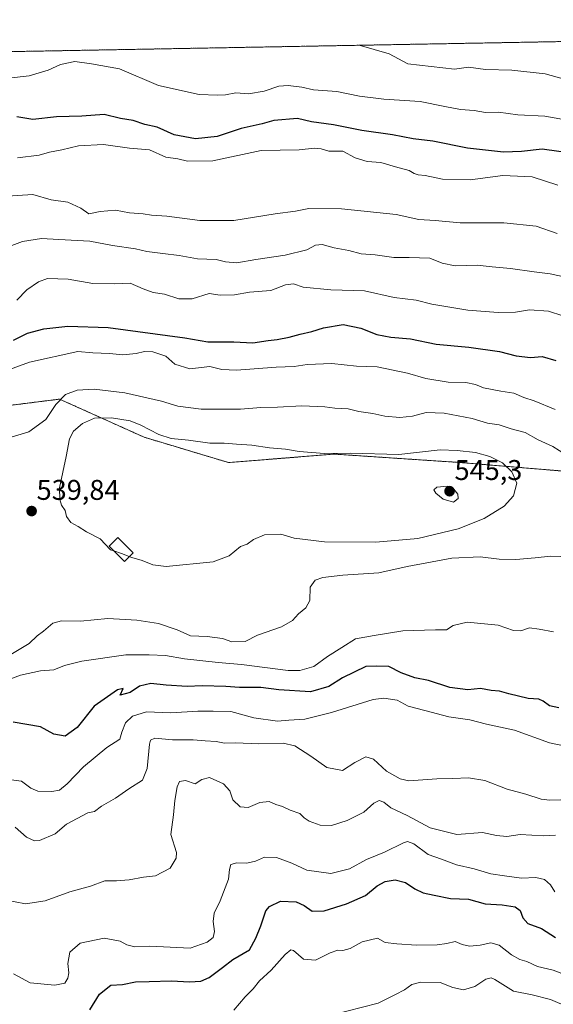
# Model space of a CAD drawing. Units: metres. Extents: x 624961 to 628428, y 4704107 to 4706483.
# Drawn here: x 627772 to 627959, y 4706137 to 4706483 of the extents above; entities that cross this region are included whole.
import ezdxf
from ezdxf.enums import TextEntityAlignment as Align

# ---------------------------------------------------------------- set-up
doc = ezdxf.new("R2010")
doc.units = ezdxf.units.M
doc.header["$MEASUREMENT"] = 0
doc.linetypes.add('TRAZOS', pattern=[0.75, 0.5, -0.25])
for name, color, linetype, lineweight in [('Arbolado forestal', 92, 'TRAZOS', 0), ('Arbolado forestal CxS', 92, 'Continuous', 0), ('Carátula', 7, 'Continuous', 5), ('Comarca CxS', 133, 'Continuous', 0), ('Comunidad Autónoma CxS', 142, 'Continuous', 0), ('Curva de nivel maestra', 36, 'Continuous', 30), ('Curva de nivel normal', 36, 'Continuous', 0), ('Edificación', 1, 'Continuous', 13), ('Edificación Cxs', 1, 'Continuous', 13), ('Espacio natural protegido CxS', 2, 'Continuous', 0), ('Municipio CxS', 142, 'Continuous', 0), ('Provincia CxS', 1, 'Continuous', 0), ('Punto de cota en terreno', 7, 'Continuous', 0), ('Rótulo de punto de cota en terreno', 19, 'Continuous', 0)]:
    doc.layers.add(name, color=color, linetype=linetype, lineweight=lineweight)
doc.styles.add('Arial', font='txt', dxfattribs={"height": 0.2})

# ---------------------------------------------------------------- blocks, each defined once
blk = doc.blocks.new('*U158')
at = {"layer": 'Espacio natural protegido CxS', "color": 2, "linetype": 'Continuous', "lineweight": 0}
blk.add_polyline3d([(625415.46, 4706428.65, 637.63), (628385.04, 4706482.7, 440.55), (628385.04, 4706482.7, 440.55), (628427.65, 4704169.44, 516.57)], dxfattribs=at)
blk = doc.blocks.new('*U159')
at = {"layer": 'Espacio natural protegido CxS', "color": 2, "linetype": 'Continuous', "lineweight": 0}
blk.add_polyline3d([(625415.46, 4706428.65, 637.63), (628385.04, 4706482.7, 440.55), (628385.04, 4706482.7, 440.55), (628427.65, 4704169.44, 516.57)], dxfattribs=at)
blk = doc.blocks.new('*U180')
at = {"layer": 'Curva de nivel normal', "color": 36, "linetype": 'Continuous', "lineweight": 0}
for points in [[(627770.75, 4706384.12, 520), (627774.28, 4706387.77, 520), (627778.38, 4706390.53, 520), (627781.62, 4706391.8, 520), (627788.82, 4706391.57, 520), (627797.49, 4706389.99, 520), (627805.31, 4706389.88, 520), (627810.72, 4706390.17, 520), (627815.26, 4706388.08, 520), (627818.7, 4706386.85, 520), (627822.74, 4706386.22, 520), (627827.73, 4706384.55, 520), (627832.47, 4706384.62, 520), (627838.4, 4706386.49, 520), (627842.36, 4706385.95, 520), (627847.42, 4706386.04, 520), (627852.63, 4706386.91, 520), (627860.14, 4706387.51, 520), (627865.28, 4706389.51, 520), (627868.14, 4706389.84, 520), (627871.57, 4706388.68, 520), (627881.24, 4706387.75, 520), (627893.14, 4706387.41, 520), (627903.48, 4706385.13, 520), (627911.23, 4706384.16, 520), (627916.82, 4706382.69, 520), (627929.48, 4706380.64, 520), (627940.14, 4706379.85, 520), (627946.14, 4706379.94, 520), (627951.13, 4706380.72, 520), (627957.8, 4706380.22, 520), (627962.82, 4706378.66, 520)], [(627969.99, 4706226.17, 520), (627958.11, 4706228.6, 520), (627945.88, 4706233.04, 520), (627935.97, 4706235.15, 520), (627930.12, 4706236.63, 520), (627922.74, 4706237.66, 520), (627914.34, 4706239.98, 520), (627908.43, 4706241.42, 520), (627904.63, 4706243.52, 520), (627899.85, 4706244.26, 520), (627896.1, 4706243.78, 520), (627881.48, 4706239.2, 520), (627872.14, 4706236.94, 520), (627866.46, 4706236.56, 520), (627862.43, 4706236.24, 520), (627854.13, 4706237.41, 520), (627846.08, 4706239.55, 520), (627839.84, 4706239.71, 520), (627834.48, 4706239.65, 520), (627824.97, 4706239.16, 520), (627816.41, 4706239.45, 520), (627811.43, 4706237.99, 520), (627809.04, 4706235.66, 520), (627807.75, 4706232.28, 520), (627807.01, 4706229.84, 520), (627802.47, 4706226.95, 520), (627794.29, 4706220.2, 520), (627788.46, 4706214.13, 520), (627785.82, 4706211.95, 520), (627783.08, 4706211.44, 520), (627778.22, 4706211.61, 520), (627775.78, 4706212.62, 520), (627772.49, 4706215.16, 520), (627767.06, 4706215.79, 520)]]:
    blk.add_polyline3d(points, dxfattribs=at)
blk = doc.blocks.new('*U184')
at = {"layer": 'Curva de nivel normal', "color": 36, "linetype": 'Continuous', "lineweight": 0}
for points in [[(627769.6, 4706147.46, 505), (627775.52, 4706144.3, 505), (627784.16, 4706143.44, 505), (627787.64, 4706144.12, 505), (627788.69, 4706145.9, 505), (627789.11, 4706147.81, 505), (627788.8, 4706150.98, 505), (627789.48, 4706155.04, 505), (627793.13, 4706158.18, 505), (627801.53, 4706159.9, 505), (627807.16, 4706158.94, 505), (627809.45, 4706157.54, 505), (627812.28, 4706156.84, 505), (627817.55, 4706157.15, 505), (627824.71, 4706156.82, 505), (627831.79, 4706156.39, 505), (627837.75, 4706158.49, 505), (627839.91, 4706160.13, 505), (627840.37, 4706162.32, 505), (627839.87, 4706165.75, 505), (627840.17, 4706168.7, 505), (627842.31, 4706173.08, 505), (627845.24, 4706180.66, 505), (627845.62, 4706184.02, 505), (627846.1, 4706185.87, 505), (627848.17, 4706186.45, 505), (627851.68, 4706186.29, 505), (627854.71, 4706187.02, 505), (627857.95, 4706188.43, 505), (627862.14, 4706188.26, 505), (627867.48, 4706186.24, 505), (627872.83, 4706183.79, 505), (627881.24, 4706182.68, 505), (627887.83, 4706184.36, 505), (627893.81, 4706187.64, 505), (627900.14, 4706190.2, 505), (627906.81, 4706193.45, 505), (627908.21, 4706193.88, 505), (627910.48, 4706193.08, 505), (627915.51, 4706189.3, 505), (627920.16, 4706187.75, 505), (627925.39, 4706185.68, 505), (627931.71, 4706184.32, 505), (627937.54, 4706182.5, 505), (627942.29, 4706181.8, 505), (627948.27, 4706181.05, 505), (627953.37, 4706181.26, 505), (627956.42, 4706180.53, 505), (627958.51, 4706178.7, 505), (627960.07, 4706176.26, 505)], [(627961.12, 4706424.51, 505), (627952, 4706427.5, 505), (627941.77, 4706427.94, 505), (627930.2, 4706426.44, 505), (627920.47, 4706426.66, 505), (627914.48, 4706427.93, 505), (627911.91, 4706428.21, 505), (627910.52, 4706428.7, 505), (627908.75, 4706429.7, 505), (627903.94, 4706430.96, 505), (627898.85, 4706432.57, 505), (627893.99, 4706432.83, 505), (627889.81, 4706434.1, 505), (627885.49, 4706436.48, 505), (627880.54, 4706436.5, 505), (627877.83, 4706437.31, 505), (627875.48, 4706437.52, 505), (627870.14, 4706437, 505), (627856.8, 4706436.77, 505), (627839.76, 4706433.11, 505), (627830.81, 4706433.01, 505), (627827.42, 4706433.8, 505), (627823.18, 4706434.34, 505), (627817.5, 4706436.97, 505), (627810.47, 4706437.61, 505), (627801.24, 4706438.82, 505), (627792.49, 4706438.41, 505), (627786.66, 4706436.91, 505), (627782.33, 4706436.14, 505), (627778.63, 4706435.1, 505), (627770.98, 4706434.12, 505)]]:
    blk.add_polyline3d(points, dxfattribs=at)
blk = doc.blocks.new('*U187')
at = {"layer": 'Curva de nivel normal', "color": 36, "linetype": 'Continuous', "lineweight": 0}
for points in [[(627768.08, 4706259.27, 535), (627775.13, 4706263.49, 535), (627777.9, 4706266.14, 535), (627780.15, 4706267.78, 535), (627783.45, 4706270.58, 535), (627786.5, 4706271.51, 535), (627793.19, 4706271.35, 535), (627802.79, 4706272.24, 535), (627813.06, 4706271.74, 535), (627820.62, 4706270.47, 535), (627827.21, 4706268.29, 535), (627831.92, 4706266.19, 535), (627837.76, 4706265.98, 535), (627843.15, 4706265.21, 535), (627846.46, 4706264.11, 535), (627851.14, 4706264.14, 535), (627855.41, 4706266.38, 535), (627863.87, 4706269.32, 535), (627867.73, 4706271.52, 535), (627869.89, 4706273.88, 535), (627872.43, 4706275.98, 535), (627873.82, 4706278.65, 535), (627873.98, 4706283.3, 535), (627875.75, 4706285.7, 535), (627878.48, 4706286.65, 535), (627885.48, 4706287.51, 535), (627898.14, 4706288.34, 535), (627908.15, 4706290.6, 535), (627923.86, 4706293.44, 535), (627933.73, 4706293.9, 535), (627940.48, 4706293.13, 535), (627946.3, 4706293, 535), (627953.13, 4706293.55, 535), (627958.47, 4706294.18, 535), (627965.8, 4706293.94, 535)], [(627963.79, 4706329.87, 535), (627959.3, 4706332.7, 535), (627954.13, 4706335.06, 535), (627949.57, 4706337.69, 535), (627944.67, 4706338.88, 535), (627940.45, 4706340.29, 535), (627936.39, 4706340.89, 535), (627930.95, 4706342.57, 535), (627921.07, 4706344.4, 535), (627914.81, 4706344.63, 535), (627909.98, 4706343.39, 535), (627905.48, 4706342.85, 535), (627900.23, 4706343.36, 535), (627895.98, 4706344.35, 535), (627891.14, 4706345.01, 535), (627887.3, 4706345.94, 535), (627882.62, 4706346.14, 535), (627879.12, 4706346.61, 535), (627871.1, 4706346.97, 535), (627862.48, 4706346.48, 535), (627856.59, 4706346.46, 535), (627849.45, 4706345.89, 535), (627835.59, 4706345.87, 535), (627827.4, 4706346.87, 535), (627821.65, 4706348.62, 535), (627808.76, 4706351.62, 535), (627797.97, 4706352.9, 535), (627792.02, 4706352.52, 535), (627787.93, 4706350.96, 535), (627784.51, 4706347.52, 535), (627780.98, 4706342.23, 535), (627775.08, 4706337.84, 535), (627766.12, 4706335.18, 535)]]:
    blk.add_polyline3d(points, dxfattribs=at)
blk = doc.blocks.new('*U188')
at = {"layer": 'Curva de nivel normal', "color": 36, "linetype": 'Continuous', "lineweight": 0}
for points in [[(627766.56, 4706173.4, 510), (627773.89, 4706172.05, 510), (627780.78, 4706173.04, 510), (627789.45, 4706176.2, 510), (627796.7, 4706178.22, 510), (627801.71, 4706180.1, 510), (627805.85, 4706180.13, 510), (627810.28, 4706180.4, 510), (627815.4, 4706181.37, 510), (627819.61, 4706181.82, 510), (627824.76, 4706184.54, 510), (627826.87, 4706188.01, 510), (627827, 4706189.99, 510), (627824.96, 4706196.32, 510), (627825.91, 4706203.32, 510), (627826.4, 4706208.32, 510), (627827.15, 4706213.16, 510), (627828.05, 4706215, 510), (627830.15, 4706215.35, 510), (627833.51, 4706214.17, 510), (627835.92, 4706215.72, 510), (627838.61, 4706216.4, 510), (627843.55, 4706214.18, 510), (627845.71, 4706211.74, 510), (627846.77, 4706208.59, 510), (627849.32, 4706206.04, 510), (627852.19, 4706205.83, 510), (627856.24, 4706207.6, 510), (627859.58, 4706207.95, 510), (627861.88, 4706206.86, 510), (627864.22, 4706206.17, 510), (627866.92, 4706204.93, 510), (627870.32, 4706203.79, 510), (627871.85, 4706202.19, 510), (627873.6, 4706201.01, 510), (627877.55, 4706199.64, 510), (627881.5, 4706199.57, 510), (627886.98, 4706201.23, 510), (627892.86, 4706204.16, 510), (627896.42, 4706207.39, 510), (627898.24, 4706208.27, 510), (627899.9, 4706207.74, 510), (627902.31, 4706205.74, 510), (627908.14, 4706203.02, 510), (627916.23, 4706198.67, 510), (627925.53, 4706196.38, 510), (627934.6, 4706197.11, 510), (627939.52, 4706196.03, 510), (627943.11, 4706195.63, 510), (627947.81, 4706196.33, 510), (627956.06, 4706195.92, 510), (627960.22, 4706196.08, 510)], [(627960.8, 4706407.62, 510), (627953.41, 4706410.09, 510), (627942.07, 4706411.3, 510), (627926.68, 4706411.26, 510), (627917.97, 4706412.17, 510), (627912.2, 4706412.49, 510), (627904.27, 4706414.23, 510), (627885, 4706416.19, 510), (627873.48, 4706416.3, 510), (627868.79, 4706415.44, 510), (627861.7, 4706414.43, 510), (627847.15, 4706412.18, 510), (627835.17, 4706412.16, 510), (627823.56, 4706413.66, 510), (627818.17, 4706414, 510), (627815.23, 4706414.49, 510), (627810.47, 4706414.77, 510), (627805.56, 4706415.76, 510), (627800.15, 4706415.29, 510), (627796.15, 4706414.52, 510), (627793.33, 4706416.41, 510), (627788.69, 4706418.57, 510), (627782.92, 4706419.42, 510), (627776.39, 4706421.27, 510), (627765.69, 4706420.52, 510)]]:
    blk.add_polyline3d(points, dxfattribs=at)
blk = doc.blocks.new('*U189')
at = {"layer": 'Curva de nivel normal', "color": 36, "linetype": 'Continuous', "lineweight": 0}
for points in [[(627770.26, 4706198.97, 515), (627774.25, 4706195.38, 515), (627776.97, 4706194.19, 515), (627778.76, 4706194.3, 515), (627784.27, 4706196.65, 515), (627788.23, 4706199.99, 515), (627795.73, 4706204, 515), (627798.13, 4706204.41, 515), (627800.56, 4706206.35, 515), (627805.49, 4706209.13, 515), (627810.15, 4706212.43, 515), (627814.97, 4706215.5, 515), (627816.69, 4706219.6, 515), (627817.47, 4706228.07, 515), (627817.78, 4706229.56, 515), (627819.31, 4706230.21, 515), (627825.52, 4706229.69, 515), (627832.85, 4706229.69, 515), (627837.06, 4706229.23, 515), (627840.88, 4706229.08, 515), (627843.85, 4706228.48, 515), (627847.71, 4706228.59, 515), (627855.95, 4706228.26, 515), (627864.49, 4706228.44, 515), (627868.62, 4706227.48, 515), (627874.2, 4706223.9, 515), (627879.89, 4706219.91, 515), (627885.37, 4706218.83, 515), (627889.65, 4706221.67, 515), (627893.54, 4706223.68, 515), (627896.26, 4706222.79, 515), (627900.86, 4706218.62, 515), (627905.67, 4706215.95, 515), (627908.69, 4706215.27, 515), (627918.51, 4706215.94, 515), (627924.14, 4706216.04, 515), (627929.62, 4706216.28, 515), (627935.4, 4706215.36, 515), (627943.28, 4706212.26, 515), (627949.8, 4706210.51, 515), (627955.18, 4706208.84, 515), (627958.31, 4706208.4, 515), (627962.11, 4706208.56, 515)], [(627965.41, 4706391.87, 515), (627958.44, 4706393.45, 515), (627952.71, 4706394.11, 515), (627944.4, 4706395.32, 515), (627937.97, 4706395.86, 515), (627932.77, 4706396.41, 515), (627924.95, 4706396.24, 515), (627920.38, 4706397.12, 515), (627916.08, 4706398.88, 515), (627908.83, 4706399.12, 515), (627903.45, 4706399.15, 515), (627896.8, 4706400.11, 515), (627891.89, 4706400.41, 515), (627887.53, 4706401.63, 515), (627882.36, 4706402.52, 515), (627878.2, 4706403.74, 515), (627875.8, 4706403.43, 515), (627872.78, 4706401.87, 515), (627865.14, 4706400, 515), (627854.81, 4706398.44, 515), (627848.15, 4706397.26, 515), (627844.15, 4706397.63, 515), (627840.86, 4706398.44, 515), (627834.33, 4706398.64, 515), (627827.94, 4706399.88, 515), (627822.13, 4706400.52, 515), (627816.56, 4706401.26, 515), (627812.49, 4706402.14, 515), (627804.49, 4706403.32, 515), (627796.49, 4706404.84, 515), (627785.52, 4706405.43, 515), (627779.47, 4706405.84, 515), (627772.85, 4706404.73, 515), (627766.18, 4706402.24, 515)]]:
    blk.add_polyline3d(points, dxfattribs=at)
blk = doc.blocks.new('*U193')
at = {"layer": 'Curva de nivel normal', "color": 36, "linetype": 'Continuous', "lineweight": 0}
for points in [[(627765.49, 4706249.91, 530), (627772.15, 4706252.32, 530), (627779.15, 4706253.84, 530), (627783.81, 4706254.23, 530), (627787.58, 4706255.76, 530), (627793.71, 4706257.25, 530), (627809.2, 4706259.5, 530), (627817.36, 4706259.56, 530), (627823.05, 4706259.24, 530), (627829.73, 4706258.12, 530), (627841.62, 4706256.86, 530), (627849.84, 4706256.09, 530), (627866.29, 4706253.98, 530), (627870.38, 4706254.02, 530), (627875.31, 4706255.44, 530), (627880.06, 4706258.91, 530), (627885.08, 4706262.12, 530), (627889.9, 4706265.13, 530), (627896.51, 4706266.33, 530), (627906.55, 4706267.95, 530), (627918.04, 4706268.25, 530), (627921.92, 4706268.29, 530), (627924.25, 4706269.87, 530), (627929.18, 4706270.97, 530), (627940.11, 4706269.9, 530), (627945.48, 4706268.09, 530), (627948.04, 4706267.97, 530), (627951.16, 4706268.96, 530), (627954.57, 4706268.51, 530), (627959.52, 4706267.62, 530)], [(627960.13, 4706345.7, 530), (627952.73, 4706348.79, 530), (627949.17, 4706349.88, 530), (627945.64, 4706351.48, 530), (627941.08, 4706352.14, 530), (627934.9, 4706353.32, 530), (627932.1, 4706354.5, 530), (627928.69, 4706355.18, 530), (627922.48, 4706355.31, 530), (627914.6, 4706356.58, 530), (627908.22, 4706358.53, 530), (627897.59, 4706360.75, 530), (627890.26, 4706360.98, 530), (627881.59, 4706361.83, 530), (627872.91, 4706361.57, 530), (627868.36, 4706360.8, 530), (627862.06, 4706360.55, 530), (627848.03, 4706359.52, 530), (627842.91, 4706359.72, 530), (627838.63, 4706360.78, 530), (627831.66, 4706360.05, 530), (627826.38, 4706361.63, 530), (627823.2, 4706364.49, 530), (627818.67, 4706366.02, 530), (627815.76, 4706366.14, 530), (627812.73, 4706365.39, 530), (627808.05, 4706364.93, 530), (627803.38, 4706365.34, 530), (627797.54, 4706365.61, 530), (627792.26, 4706366.15, 530), (627775.28, 4706362.37, 530), (627768.18, 4706359.78, 530)]]:
    blk.add_polyline3d(points, dxfattribs=at)
blk = doc.blocks.new('*U202')
at = {"layer": 'Curva de nivel normal', "color": 36, "linetype": 'Continuous', "lineweight": 0}
for points in [[(627760.48, 4706461.38, 495), (627775.15, 4706462.94, 495), (627781.81, 4706464.93, 495), (627786.17, 4706466.97, 495), (627791.15, 4706467.95, 495), (627797.11, 4706467.17, 495), (627806.92, 4706465.39, 495), (627820.62, 4706459.56, 495), (627834.91, 4706456.39, 495), (627841.44, 4706456.18, 495), (627844.19, 4706456.31, 495), (627847.87, 4706456.98, 495), (627852.3, 4706456.6, 495), (627857.8, 4706457.59, 495), (627862.92, 4706459.31, 495), (627866.24, 4706459.59, 495), (627871.1, 4706459.03, 495), (627875.13, 4706458.08, 495), (627883.35, 4706457.48, 495), (627891.34, 4706455.83, 495), (627899.94, 4706454.82, 495), (627912.61, 4706454.01, 495), (627921.32, 4706452.15, 495), (627926.84, 4706451.15, 495), (627931.62, 4706450.78, 495), (627935.7, 4706450.12, 495), (627940.27, 4706450.18, 495), (627947, 4706449.27, 495), (627956.55, 4706448.83, 495), (627971.03, 4706446.18, 495)], [(627964, 4706146.88, 495), (627959.4, 4706148.7, 495), (627953.9, 4706149.93, 495), (627950.18, 4706151.76, 495), (627947.75, 4706152.48, 495), (627944.83, 4706154.1, 495), (627940.4, 4706157.45, 495), (627937.48, 4706158.24, 495), (627933.81, 4706157.42, 495), (627930.07, 4706157.14, 495), (627927.42, 4706157.76, 495), (627924.97, 4706158.8, 495), (627922.04, 4706158.08, 495), (627918.68, 4706157.64, 495), (627911.32, 4706157.45, 495), (627904.48, 4706157.97, 495), (627900.31, 4706158.36, 495), (627897.68, 4706159.95, 495), (627892.28, 4706158.6, 495), (627888.06, 4706156.27, 495), (627885.48, 4706155.63, 495), (627883.7, 4706155.76, 495), (627881.06, 4706154.75, 495), (627875.82, 4706152.22, 495), (627871.58, 4706152.55, 495), (627868.1, 4706155.62, 495), (627867.21, 4706155.84, 495), (627865.17, 4706154.24, 495), (627860.24, 4706148.68, 495), (627856.19, 4706144.91, 495), (627853.87, 4706142.14, 495), (627851.14, 4706139.33, 495), (627847.12, 4706134.66, 495)]]:
    blk.add_polyline3d(points, dxfattribs=at)
blk = doc.blocks.new('*U212')
at = {"layer": 'Curva de nivel maestra', "color": 36, "linetype": 'Continuous', "lineweight": 30}
for points in [[(627796.49, 4706134.74, 500), (627799.9, 4706140.27, 500), (627803.82, 4706143.4, 500), (627807.99, 4706143.62, 500), (627812.59, 4706144.63, 500), (627817.36, 4706144.74, 500), (627825.24, 4706144.99, 500), (627831.49, 4706144.65, 500), (627835.49, 4706144.84, 500), (627838.49, 4706146.12, 500), (627843.15, 4706149.58, 500), (627846.82, 4706152.42, 500), (627852.6, 4706155.87, 500), (627854.83, 4706159.95, 500), (627856.62, 4706164.32, 500), (627858.35, 4706169.6, 500), (627859.72, 4706171.08, 500), (627863.54, 4706172.89, 500), (627869.06, 4706172.66, 500), (627871.83, 4706171.45, 500), (627874.7, 4706169.4, 500), (627878.86, 4706169.51, 500), (627886.74, 4706171.97, 500), (627893.38, 4706174.98, 500), (627897.53, 4706178.3, 500), (627900.36, 4706179.89, 500), (627903.83, 4706180.4, 500), (627907.52, 4706179.48, 500), (627910.76, 4706177.28, 500), (627913.7, 4706175.88, 500), (627917.54, 4706175.05, 500), (627923.28, 4706173.85, 500), (627929.62, 4706173.68, 500), (627935.47, 4706172.04, 500), (627941.52, 4706171.7, 500), (627946.05, 4706170.91, 500), (627947.81, 4706169.66, 500), (627948.73, 4706167.1, 500), (627950.56, 4706165.15, 500), (627955.3, 4706163.29, 500), (627960.27, 4706160.22, 500)], [(627968.14, 4706435.47, 500), (627955.53, 4706437.23, 500), (627948.25, 4706436.41, 500), (627941.99, 4706436.15, 500), (627929.32, 4706437.56, 500), (627917.12, 4706439.98, 500), (627910.22, 4706440.84, 500), (627902.91, 4706442.18, 500), (627892.14, 4706443.77, 500), (627882.14, 4706445.76, 500), (627874.48, 4706446.75, 500), (627869.48, 4706447.93, 500), (627861.24, 4706447.29, 500), (627857.08, 4706446.1, 500), (627849.69, 4706444.52, 500), (627841.32, 4706441.71, 500), (627833.69, 4706440.81, 500), (627826.14, 4706442.29, 500), (627820.15, 4706444.94, 500), (627815.82, 4706445.83, 500), (627811.76, 4706447.31, 500), (627807.27, 4706448.03, 500), (627801.51, 4706449.4, 500), (627793.66, 4706448.8, 500), (627784.78, 4706448.53, 500), (627776.39, 4706447.63, 500), (627770.82, 4706448.53, 500)]]:
    blk.add_polyline3d(points, dxfattribs=at)
blk = doc.blocks.new('*U219')
at = {"layer": 'Curva de nivel maestra', "color": 36, "linetype": 'Continuous', "lineweight": 30}
for points in [[(627769.6, 4706370.08, 525), (627774.6, 4706372.55, 525), (627780.26, 4706374.06, 525), (627788.69, 4706374.96, 525), (627802.88, 4706374.55, 525), (627829.9, 4706370.89, 525), (627838.03, 4706369.52, 525), (627847.15, 4706369.53, 525), (627853.81, 4706369.2, 525), (627859.16, 4706370.02, 525), (627862.39, 4706370.28, 525), (627866.6, 4706371.09, 525), (627870.4, 4706372.22, 525), (627874.54, 4706373.11, 525), (627878.68, 4706374.46, 525), (627885.63, 4706375.62, 525), (627891.82, 4706374.34, 525), (627897.37, 4706372.12, 525), (627902.3, 4706371.14, 525), (627909.22, 4706370.6, 525), (627918.33, 4706368.66, 525), (627929.83, 4706367.64, 525), (627940.62, 4706366.1, 525), (627946.42, 4706364.56, 525), (627951.53, 4706364.03, 525), (627955.62, 4706364.33, 525), (627960.41, 4706362.92, 525)], [(627961.47, 4706240.9, 525), (627958.13, 4706241.54, 525), (627955.97, 4706243.24, 525), (627954.45, 4706243.89, 525), (627950.66, 4706244.2, 525), (627943.83, 4706245.8, 525), (627940.62, 4706246.78, 525), (627937.65, 4706246.97, 525), (627933.84, 4706247.62, 525), (627929.42, 4706247.22, 525), (627923.07, 4706248.06, 525), (627915.65, 4706250.48, 525), (627910.78, 4706251.44, 525), (627906.01, 4706253.15, 525), (627901.69, 4706255.38, 525), (627897.34, 4706255.52, 525), (627893.52, 4706255.38, 525), (627885.4, 4706251.48, 525), (627880.52, 4706248.32, 525), (627874.1, 4706246.52, 525), (627862.94, 4706247.15, 525), (627856.68, 4706247.99, 525), (627849.15, 4706248.06, 525), (627844.27, 4706248.4, 525), (627835.97, 4706248.57, 525), (627830.74, 4706248.37, 525), (627823.34, 4706248.84, 525), (627817.95, 4706249.46, 525), (627813.94, 4706248.52, 525), (627810.65, 4706246.32, 525), (627807.16, 4706245.34, 525), (627808.22, 4706247.7, 525), (627806.17, 4706247.19, 525), (627798.02, 4706241.52, 525), (627792.04, 4706234, 525), (627787.82, 4706230.96, 525), (627783.82, 4706231.58, 525), (627779.15, 4706234.18, 525), (627769.49, 4706235.83, 525)]]:
    blk.add_polyline3d(points, dxfattribs=at)
blk = doc.blocks.new('5PATER')
at = {"layer": 'Carátula', "linetype": 'Continuous', "lineweight": 5}
h = blk.add_hatch(color=250, dxfattribs=at)
edge = h.paths.add_edge_path()
edge.add_ellipse((0, 0.01), major_axis=(-1.33, -1.34), ratio=0.999422, start_angle=0, end_angle=360)

msp = doc.modelspace()

# ---------------------------------------------------------------- linework, layer by layer
at = {"layer": 'Arbolado forestal', "color": 92, "linetype": 'TRAZOS', "lineweight": 0}
for points in [[(627431.59, 4706465.35, 539.62), (628038.77, 4706476.4, 475.69)], [(627962.6, 4706324.1, 536.26), (627926.95, 4706327.07, 541.57), (627882.39, 4706330.04, 540.23), (627845.25, 4706327.07, 541.94), (627815.54, 4706335.99, 541.02), (627785.83, 4706349.36, 534.99), (627784.1, 4706349.14, 534.48), (627762.07, 4706346.38, 532.75), (627751.67, 4706330.04, 536.18), (627744.24, 4706313.7, 542.5), (627716.02, 4706310.73, 548.62), (627644.72, 4706315.19, 551.98), (627592.73, 4706328.56, 552.92), (627587.73, 4706329.87, 553.04), (627532.68, 4706344.34, 539.04)], [(627962.6, 4706324.1, 536.26), (627926.95, 4706327.07, 541.57), (627882.39, 4706330.04, 540.23), (627845.25, 4706327.07, 541.94), (627815.54, 4706335.99, 541.02), (627785.83, 4706349.36, 534.99), (627784.1, 4706349.14, 534.48), (627762.07, 4706346.38, 532.75), (627751.67, 4706330.04, 536.18), (627744.24, 4706313.7, 542.5), (627716.02, 4706310.73, 548.62), (627644.72, 4706315.19, 551.98), (627592.73, 4706328.56, 552.92), (627587.73, 4706329.87, 553.04), (627532.68, 4706344.34, 539.04)]]:
    msp.add_polyline3d(points, dxfattribs=at)
at = {"layer": 'Arbolado forestal CxS', "color": 92, "linetype": 'Continuous', "lineweight": 0}
for points in [[(627431.59, 4706465.35, 539.62), (628038.77, 4706476.4, 475.69)], [(627466.66, 4706124.82, 502.19), (627492.84, 4706143.91, 509.38), (627519.04, 4706162.38, 515.8), (627550, 4706193.03, 524.08), (627570.66, 4706228.49, 531.34), (627573.82, 4706253.34, 537.14), (627572.4, 4706283.15, 545.49), (627568.05, 4706303.99, 549.52), (627550.45, 4706320.67, 544.51), (627532.68, 4706344.34, 539.04), (627587.73, 4706329.87, 553.04), (627592.73, 4706328.56, 552.92), (627644.72, 4706315.19, 551.98), (627716.02, 4706310.73, 548.62), (627744.24, 4706313.7, 542.5), (627751.67, 4706330.04, 536.18), (627762.07, 4706346.38, 532.75), (627784.1, 4706349.14, 534.47), (627785.83, 4706349.36, 534.99), (627815.54, 4706335.99, 541.02), (627845.25, 4706327.07, 541.94), (627882.39, 4706330.04, 540.23), (627926.95, 4706327.07, 541.57), (627962.6, 4706324.1, 536.26)], [(627962.6, 4706324.1, 536.26), (627926.95, 4706327.07, 541.57), (627882.39, 4706330.04, 540.23), (627845.25, 4706327.07, 541.94), (627815.54, 4706335.99, 541.02), (627785.83, 4706349.36, 534.99), (627784.1, 4706349.14, 534.47), (627762.07, 4706346.38, 532.75)]]:
    msp.add_polyline3d(points, dxfattribs=at)
at = {"layer": 'Comarca CxS', "color": 133, "linetype": 'Continuous', "lineweight": 0}
msp.add_polyline3d([(627430.27, 4706465.32, 539.98), (628385.04, 4706482.7, 440.55)], dxfattribs=at)
msp.add_polyline3d([(627430.27, 4706465.32, 539.98), (628385.04, 4706482.7, 440.55)], dxfattribs=at)
at = {"layer": 'Comunidad Autónoma CxS', "color": 142, "linetype": 'Continuous', "lineweight": 0}
msp.add_polyline3d([(628427.65, 4704169.44, 516.57), (625002.73, 4704107.11, 607.73), (624961.26, 4706420.38, 572.7), (628385.04, 4706482.7, 440.55), (628427.65, 4704169.44, 516.57)], close=True, dxfattribs=at)
msp.add_polyline3d([(628427.65, 4704169.44, 516.57), (625002.73, 4704107.11, 607.73), (624961.26, 4706420.38, 572.7), (628385.04, 4706482.7, 440.55), (628427.65, 4704169.44, 516.57)], close=True, dxfattribs=at)
at = {"layer": 'Curva de nivel normal', "color": 36, "linetype": 'Continuous', "lineweight": 0}
for points in [[(627966.34, 4706460.97, 490), (627956.58, 4706463.67, 490), (627944.94, 4706465.01, 490), (627935.66, 4706465.15, 490), (627929.72, 4706465.99, 490), (627924.69, 4706465.29, 490), (627908.33, 4706467.23, 490), (627901.79, 4706470.73, 490), (627891.2, 4706473.71, 490)], [(627810.35, 4706294.06, 540), (627811.29, 4706293.69, 540), (627814.84, 4706292.66, 540), (627818.58, 4706291.11, 540), (627823.3, 4706290.56, 540), (627839.82, 4706292.17, 540), (627845.48, 4706294.3, 540), (627849.48, 4706297.54, 540), (627851.81, 4706298.37, 540), (627854.06, 4706299.98, 540), (627857.89, 4706301.71, 540), (627863.68, 4706301.92, 540), (627868.37, 4706300.54, 540), (627879.01, 4706299.18, 540), (627897.04, 4706299.08, 540), (627911.81, 4706300.43, 540), (627925.98, 4706303.82, 540), (627935.2, 4706307.44, 540), (627942.18, 4706311.72, 540), (627945.55, 4706315.35, 540), (627946.64, 4706319.82, 540), (627944.93, 4706323.84, 540), (627941.6, 4706326.99, 540), (627937.2, 4706329.23, 540), (627932.07, 4706330.58, 540), (627925.72, 4706331.27, 540), (627919.67, 4706331.53, 540), (627905.14, 4706329.9, 540), (627888.14, 4706330.42, 540), (627878.98, 4706330.31, 540), (627870.15, 4706330.99, 540), (627865.28, 4706331.8, 540), (627859.71, 4706332.3, 540), (627853.44, 4706333.2, 540), (627848.06, 4706333.52, 540), (627843.74, 4706333.94, 540), (627838.74, 4706333.93, 540), (627831.22, 4706334.93, 540), (627825.13, 4706335.51, 540), (627820.78, 4706336.94, 540), (627814.44, 4706340.24, 540), (627810.64, 4706341.68, 540), (627804.11, 4706342.8, 540), (627798.15, 4706342.71, 540), (627793.91, 4706340.81, 540), (627790.76, 4706338.14, 540), (627789.37, 4706335.45, 540), (627788.16, 4706329.2, 540), (627785.82, 4706318.15, 540), (627785.9, 4706314.12, 540), (627786.5, 4706312.08, 540), (627787.83, 4706310.26, 540), (627788.3, 4706308.13, 540), (627789.8, 4706305.96, 540), (627792.42, 4706304.58, 540), (627795.28, 4706302.78, 540), (627800.09, 4706300.25, 540), (627803.69, 4706296.42, 540), (627804.97, 4706296, 540)], [(627924.35, 4706313.21, 545), (627926.04, 4706314.4, 545), (627925.86, 4706315.98, 545), (627924.48, 4706317.76, 545), (627922.33, 4706318.78, 545), (627918.56, 4706318.48, 545), (627917.46, 4706317.5, 545), (627918.18, 4706316.27, 545), (627920.76, 4706314.19, 545), (627924.35, 4706313.21, 545)], [(627804.97, 4706296, 540), (627807.66, 4706295.12, 540), (627810.35, 4706294.06, 540)], [(627881.39, 4706132.84, 490), (627897.86, 4706137.11, 490), (627903.99, 4706140.16, 490), (627907.17, 4706141.76, 490), (627909.79, 4706143.67, 490), (627912.95, 4706144.47, 490), (627919.7, 4706144.31, 490), (627924.12, 4706142.55, 490), (627927.86, 4706141.75, 490), (627931.89, 4706142.92, 490), (627935.8, 4706145.5, 490), (627937.61, 4706145.96, 490), (627938.89, 4706145.36, 490), (627945.52, 4706141.34, 490), (627952.09, 4706140.01, 490), (627958.55, 4706138.42, 490), (627964.88, 4706135.74, 490)]]:
    msp.add_polyline3d(points, dxfattribs=at)
at = {"layer": 'Edificación', "color": 1, "linetype": 'Continuous', "lineweight": 13}
msp.add_polyline3d([(627811.67, 4706295.4, 542.45), (627808.65, 4706292.35, 541.24), (627803.28, 4706297.68, 546.18), (627806.3, 4706300.73, 545.28), (627811.67, 4706295.4, 542.45)], dxfattribs=at)
at = {"layer": 'Edificación Cxs', "color": 1, "linetype": 'Continuous', "lineweight": 13}
msp.add_polyline3d([(627811.67, 4706295.4, 542.45), (627808.65, 4706292.35, 541.24), (627803.28, 4706297.68, 546.18), (627806.3, 4706300.73, 545.28), (627811.67, 4706295.4, 542.45)], close=True, dxfattribs=at)
at = {"layer": 'Municipio CxS', "color": 142, "linetype": 'Continuous', "lineweight": 0}
msp.add_polyline3d([(627430.27, 4706465.32, 539.98), (628385.04, 4706482.7, 440.55)], dxfattribs=at)
msp.add_polyline3d([(627430.27, 4706465.32, 539.98), (628385.04, 4706482.7, 440.55)], dxfattribs=at)
at = {"layer": 'Provincia CxS', "color": 1, "linetype": 'Continuous', "lineweight": 0}
msp.add_polyline3d([(628025.32, 4704162.12, 565.11), (625002.73, 4704107.11, 607.73), (624961.26, 4706420.38, 572.7), (627430.27, 4706465.32, 539.98), (628385.04, 4706482.7, 440.55), (628427.65, 4704169.44, 516.57), (628025.32, 4704162.12, 565.11)], close=True, dxfattribs=at)
msp.add_polyline3d([(628025.32, 4704162.12, 565.11), (625002.73, 4704107.11, 607.73), (624961.26, 4706420.38, 572.7), (627430.27, 4706465.32, 539.98), (628385.04, 4706482.7, 440.55), (628427.65, 4704169.44, 516.57), (628025.32, 4704162.12, 565.11)], close=True, dxfattribs=at)

# ---------------------------------------------------------------- block references
at = {"layer": 'Curva de nivel maestra', "color": 36, "linetype": 'Continuous', "lineweight": 30}
for name in ['*U212', '*U219']:
    msp.add_blockref(name, (0, 0), dxfattribs=at)
at = {"layer": 'Curva de nivel normal', "color": 36, "linetype": 'Continuous', "lineweight": 0}
for name in ['*U184', '*U202', '*U193', '*U180', '*U189', '*U187', '*U188']:
    msp.add_blockref(name, (0, 0), dxfattribs=at)
at = {"layer": 'Espacio natural protegido CxS', "color": 2, "linetype": 'Continuous', "lineweight": 0}
for name in ['*U158', '*U159']:
    msp.add_blockref(name, (0, 0), dxfattribs=at)
at = {"layer": 'Punto de cota en terreno', "linetype": 'Continuous', "lineweight": 0}
for p in [(627923, 4706317, 545.3), (627776, 4706310.02, 539.84)]:
    msp.add_blockref('5PATER', p, dxfattribs=at)

# ---------------------------------------------------------------- texts
at = {"layer": 'Rótulo de punto de cota en terreno', "color": 19, "linetype": 'Continuous', "lineweight": 0, "style": 'Arial'}
for s, p in [('545,3', (627924.76, 4706318.76)), ('539,84', (627777.76, 4706311.78))]:
    msp.add_text(s, height=7, dxfattribs=at).set_placement(p, align=Align.BOTTOM_LEFT)

doc.saveas('drawing.dxf')
